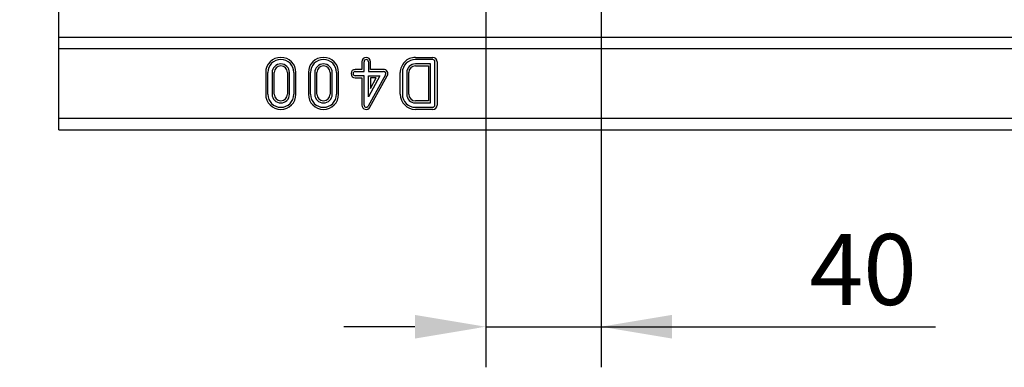
# Model space of a CAD drawing. Units: millimetres. Extents: x 89 to 2189, y -2715 to 255.
# Drawn here: x 814 to 1154, y -1903 to -1783 of the extents above; entities that cross this region are included whole.
import ezdxf

# ---------------------------------------------------------------- set-up
doc = ezdxf.new("R2010")
doc.units = ezdxf.units.MM
doc.linetypes.add('AUSGEZOGEN', pattern=[0])
doc.layers.add('BEMASS', color=3, linetype='AUSGEZOGEN')
doc.layers.add('DUENN-18', color=94, linetype='Continuous')
doc.styles.get("Standard").update_dxf_attribs({"font": 'arial.ttf'})
doc.dimstyles.new('BEMASS', dxfattribs={"dimscale": 10, "dimtxt": 3.5, "dimasz": 3.5, "dimexe": 2, "dimexo": 0, "dimgap": 1.4, "dimtad": 1, "dimdec": 1, "dimdsep": 46, "dimtxsty": 'Standard', "dimcen": 0.09, "dimclrd": 256, "dimclre": 256, "dimclrt": 256, "dimadec": 0, "dimazin": 0, "dimtfac": 1, "dimtdec": 1, "dimtofl": 0, "dimtmove": 0, "dimatfit": 0, "dimfxl": 0, "dimtolj": 1, "dimarcsym": 0})

# ---------------------------------------------------------------- blocks, each defined once
blk = doc.blocks.new('*D19')
at = {"layer": 'BEMASS', "lineweight": -2}
for p, q in [((768.3, -1699.15), (768.3, -1674.65)), ((887.86, -1723.65), (754.3, -1723.65)), ((768.3, -1723.65), (768.3, -1886.33)), ((887.86, -1778.51), (754.3, -1778.51)), ((768.3, -1803.01), (768.3, -1827.51))]:
    blk.add_line(p, q, dxfattribs=at)
at = {"layer": 'BEMASS'}
for points in [[(764.21, -1699.15), (772.38, -1699.15), (768.3, -1723.65)], [(772.38, -1803.01), (764.21, -1803.01), (768.3, -1778.51)]]:
    blk.add_solid(points, dxfattribs=at)
at = {"layer": 'Defpoints', "color": 0}
for p in [(887.86, -1723.65), (768.3, -1778.51), (887.86, -1778.51)]:
    blk.add_point(p, dxfattribs=at)
at = {"layer": 'BEMASS', "color": 4, "insert": (736.38, -1861.71), "char_height": 24.5, "attachment_point": 2, "rotation": 90}
blk.add_mtext('\\A1;55', dxfattribs=at)
blk = doc.blocks.new('*D21')
at = {"layer": 'BEMASS', "lineweight": -2}
for p, q in [((974.87, -1770.51), (974.87, -1903.08)), ((1014.72, -1770.51), (1014.72, -1903.08)), ((950.37, -1889.08), (925.87, -1889.08)), ((974.87, -1889.08), (1130.26, -1889.08)), ((1039.22, -1889.08), (1063.72, -1889.08))]:
    blk.add_line(p, q, dxfattribs=at)
at = {"layer": 'BEMASS'}
for points in [[(950.37, -1893.17), (950.37, -1885), (974.87, -1889.08)], [(1039.22, -1885), (1039.22, -1893.17), (1014.72, -1889.08)]]:
    blk.add_solid(points, dxfattribs=at)
at = {"layer": 'Defpoints', "color": 0}
for p in [(974.87, -1770.51), (1014.72, -1770.51), (1014.72, -1889.08)]:
    blk.add_point(p, dxfattribs=at)
at = {"layer": 'BEMASS', "color": 4, "insert": (1105.29, -1857.07), "char_height": 24.5, "attachment_point": 2}
blk.add_mtext('\\A1;40', dxfattribs=at)

msp = doc.modelspace()

# ---------------------------------------------------------------- linework, layer by layer
at = {"layer": 'DUENN-18'}
for p, q in [((827.3, -1789.08), (827.3, -1778.58)), ((827.3, -1789.08), (1827.3, -1789.08)), ((827.3, -1793.08), (827.3, -1789.08)), ((827.3, -1793.08), (1827.3, -1793.08)), ((827.3, -1817.08), (827.3, -1793.08)), ((950.55, -1796.1), (956.55, -1796.1)), ((932.07, -1797.58), (932.07, -1800.23)), ((932.8, -1800.96), (932.8, -1797.58)), ((934.3, -1797.58), (934.3, -1800.96)), ((935.03, -1800.23), (935.03, -1797.58)), ((956.55, -1796.83), (950.55, -1796.83)), ((955.8, -1798.33), (950.55, -1798.33)), ((950.55, -1799.06), (955.07, -1799.06)), ((955.07, -1799.06), (955.07, -1811.1)), ((955.8, -1811.83), (955.8, -1798.33)), ((957.3, -1812.58), (957.3, -1797.58)), ((958.02, -1797.58), (958.02, -1812.58)), ((898.82, -1801.33), (898.82, -1808.83)), ((899.55, -1808.83), (899.55, -1801.33)), ((901.05, -1801.33), (901.05, -1808.83)), ((901.78, -1808.83), (901.78, -1801.33)), ((906.32, -1801.33), (906.32, -1808.83)), ((907.05, -1808.83), (907.05, -1801.33)), ((908.55, -1801.33), (908.55, -1808.83)), ((909.28, -1808.83), (909.28, -1801.33)), ((913.57, -1801.33), (913.57, -1808.83)), ((914.3, -1808.83), (914.3, -1801.33)), ((915.8, -1801.33), (915.8, -1808.83)), ((916.53, -1808.83), (916.53, -1801.33)), ((921.07, -1801.33), (921.07, -1808.83)), ((921.8, -1808.83), (921.8, -1801.33)), ((923.3, -1801.33), (923.3, -1808.83)), ((924.03, -1808.83), (924.03, -1801.33)), ((932.07, -1800.23), (929.8, -1800.23)), ((929.8, -1800.96), (932.8, -1800.96)), ((932.8, -1802.46), (929.8, -1802.46)), ((932.8, -1812.58), (932.8, -1802.46)), ((940.2, -1802.07), (934.2, -1812.94)), ((934.3, -1800.96), (939.55, -1800.96)), ((934.3, -1802.46), (938.28, -1802.46)), ((938.28, -1802.46), (934.3, -1809.67)), ((934.3, -1809.67), (934.3, -1802.46)), ((934.84, -1813.3), (940.84, -1802.42)), ((939.55, -1800.23), (935.03, -1800.23)), ((945.32, -1808.83), (945.32, -1801.34)), ((946.05, -1801.34), (946.05, -1808.83)), ((947.55, -1801.33), (947.55, -1808.83)), ((948.28, -1808.83), (948.27, -1801.33)), ((929.8, -1803.18), (932.07, -1803.18)), ((932.07, -1803.18), (932.07, -1812.58)), ((937.04, -1803.18), (935.03, -1803.18)), ((935.03, -1806.84), (937.04, -1803.18)), ((935.03, -1803.18), (935.03, -1806.84)), ((950.54, -1813.33), (956.55, -1813.33)), ((955.07, -1811.1), (950.55, -1811.1)), ((950.55, -1811.83), (955.8, -1811.83)), ((956.55, -1814.06), (950.54, -1814.06)), ((827.3, -1817.08), (1827.3, -1817.08)), ((827.3, -1821.08), (827.3, -1817.08)), ((827.3, -1821.08), (1827.3, -1821.08))]:
    msp.add_line(p, q, dxfattribs=at)
at = {"layer": 'DUENN-18', "flags": 128}
msp.add_lwpolyline([(827.3, -1790.08), (827.3, -1790.08)], dxfattribs=at)
at = {"layer": 'DUENN-18'}
for centre, radius, start, end in [((904.05, -1801.33), 5.23, 0, 180), ((918.8, -1801.33), 5.23, 0, 180), ((933.55, -1797.58), 1.48, 0, 180), ((950.55, -1801.33), 5.23, 90, 180.0676), ((956.55, -1797.58), 1.48, 0, 90), ((904.05, -1801.33), 4.5, 0, 180), ((904.05, -1801.33), 3, 0, 180), ((904.05, -1801.33), 2.27, 0, 180), ((918.8, -1801.33), 4.5, 0, 180), ((918.8, -1801.33), 3, 0, 180), ((918.8, -1801.33), 2.27, 0, 180), ((933.55, -1797.58), 0.75, 0, 180), ((950.55, -1801.33), 4.5, 90, 180.0724), ((950.55, -1801.33), 3, 90, 179.9955), ((950.55, -1801.33), 2.27, 90, 179.9955), ((956.55, -1797.58), 0.75, 0, 90), ((929.8, -1801.71), 1.48, 90, 270), ((929.8, -1801.71), 0.75, 90, 270), ((939.55, -1801.71), 1.48, 331.1134, 90), ((939.55, -1801.71), 0.75, 331.1134, 90), ((904.05, -1808.83), 5.23, 180, 0), ((904.05, -1808.83), 4.5, 180, 0), ((904.05, -1808.83), 3, 180, 0), ((904.05, -1808.83), 2.27, 180, 0), ((918.8, -1808.83), 5.23, 180, 0), ((918.8, -1808.83), 4.5, 180, 0), ((918.8, -1808.83), 3, 180, 0), ((918.8, -1808.83), 2.27, 180, 0), ((950.55, -1808.83), 5.23, 180.0536, 269.8983), ((950.55, -1808.83), 4.5, 180.0536, 269.8819), ((950.55, -1808.83), 3, 180.0554, 269.8554), ((950.55, -1808.83), 2.28, 180.0611, 269.8554), ((933.55, -1812.58), 1.48, 180, 331.1134), ((933.55, -1812.58), 0.75, 180, 331.1134), ((956.55, -1812.58), 1.48, 270, 0), ((956.55, -1812.58), 0.75, 270, 0)]:
    msp.add_arc(centre, radius, start, end, dxfattribs=at)

# ---------------------------------------------------------------- dimensions: what is measured, and where the dimension line sits
at = {"layer": 'BEMASS'}
dim = msp.add_linear_dim(base=(768.3, -1778.51), p1=(887.86, -1723.65), p2=(887.86, -1778.51), angle=90, dimstyle='BEMASS', override={"dimscale": 7, "dimgap": 1, "dimdec": 0, "dimclrt": 4, "dimtdec": 0}, dxfattribs=at)
dim.commit()
dim.dimension.update_dxf_attribs({"geometry": '*D19', "text_midpoint": (768.3, -1861.71), "dimtype": 160})
dim = msp.add_linear_dim(base=(1014.72, -1889.08), p1=(974.87, -1770.51), p2=(1014.72, -1770.51), dimstyle='BEMASS', override={"dimscale": 7, "dimgap": 1, "dimdec": 0, "dimclrt": 4, "dimtdec": 0}, dxfattribs=at)
dim.commit()
dim.dimension.update_dxf_attribs({"geometry": '*D21', "text_midpoint": (1105.29, -1889.08), "dimtype": 160})

doc.saveas('drawing.dxf')
